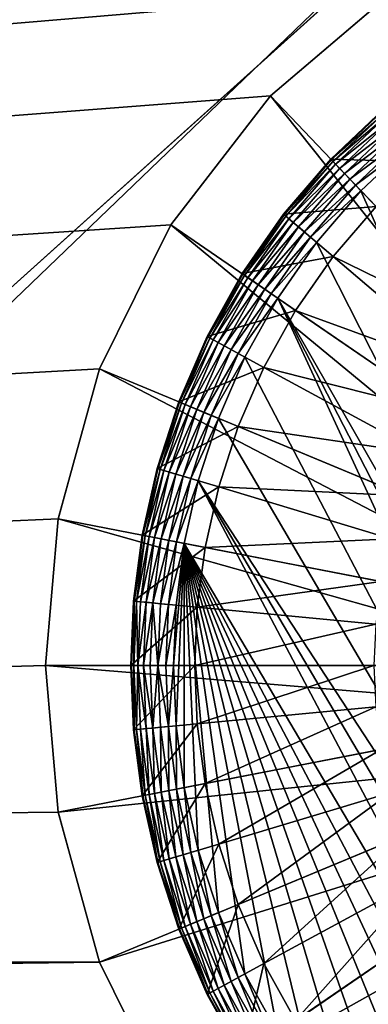
# Model space of a CAD drawing. Units: metres. Extents: x 2.67 to 3.08, y -3.44 to -1.43.
# Drawn here: x 3 to 3, y -2.77 to -2.75 of the extents above; entities that cross this region are included whole.
import ezdxf

# ---------------------------------------------------------------- set-up
doc = ezdxf.new("R2010")
doc.units = ezdxf.units.M
doc.header["$MEASUREMENT"] = 0
doc.layers.add('FCX 501', color=7, linetype='Continuous', true_color=0x8a086e)

# ---------------------------------------------------------------- blocks, each defined once
blk = doc.blocks.new('2dfe3da4-838d-4c16-9ddd-f8d332957434')
at = {"layer": 'FCX 501', "color": 0}
for points in [[(-178.661, 100.836, 196.264), (-205.245, 90.033, 196.264), (-204.207, 88.881, 196.264)], [(-178.661, 100.836, 196.264), (-204.207, 88.881, 196.264), (-203.055, 87.842, 196.264)], [(-178.661, 100.836, 196.264), (-203.055, 87.842, 196.264), (-201.808, 86.933, 196.264)], [(-178.661, 100.836, 196.264), (-201.808, 86.933, 196.264), (-178.6, 99.488, 196.264)], [(-178.6, 99.488, 196.264), (-201.808, 86.933, 196.264), (-178.661, 98.14, 196.264)], [(-178.661, 98.14, 196.264), (-201.808, 86.933, 196.264), (-200.49, 86.163, 196.264)], [(-178.661, 98.14, 196.264), (-200.49, 86.163, 196.264), (-199.122, 85.541, 196.264)], [(-178.661, 98.14, 196.264), (-199.122, 85.541, 196.264), (-197.728, 85.067, 196.264)], [(-178.661, 98.14, 196.264), (-197.728, 85.067, 196.264), (-178.851, 96.758, 196.264)], [(-178.851, 96.758, 196.264), (-197.728, 85.067, 196.264), (-179.179, 95.36, 196.264)], [(-189.711, 95.599, 187.264), (-180.872, 86.76, 187.264), (-188.997, 96.478, 187.264)], [(-188.997, 96.478, 187.264), (-180.872, 86.76, 187.264), (-178.534, 89.638, 187.264)], [(-197.489, 95.599, 187.264), (-208.666, 89.638, 187.264), (-206.328, 86.76, 187.264)], [(-197.489, 95.599, 187.264), (-206.328, 86.76, 187.264), (-196.61, 94.884, 187.264)], [(-190.591, 94.884, 187.264), (-183.75, 84.422, 187.264), (-189.711, 95.599, 187.264)], [(-189.711, 95.599, 187.264), (-183.75, 84.422, 187.264), (-180.872, 86.76, 187.264)], [(-179.179, 95.36, 196.264), (-197.728, 85.067, 196.264), (-196.33, 84.738, 196.264)], [(-179.179, 95.36, 196.264), (-196.33, 84.738, 196.264), (-179.653, 93.966, 196.264)], [(-196.61, 94.884, 187.264), (-206.328, 86.76, 187.264), (-203.45, 84.422, 187.264)], [(-196.61, 94.884, 187.264), (-203.45, 84.422, 187.264), (-195.625, 94.374, 187.264)], [(-191.576, 94.374, 187.264), (-186.974, 82.752, 187.264), (-190.591, 94.884, 187.264)], [(-190.591, 94.884, 187.264), (-186.974, 82.752, 187.264), (-183.75, 84.422, 187.264)], [(-195.625, 94.374, 187.264), (-203.45, 84.422, 187.264), (-200.226, 82.752, 187.264)], [(-195.625, 94.374, 187.264), (-200.226, 82.752, 187.264), (-194.601, 94.08, 187.264)], [(-192.599, 94.08, 187.264), (-190.325, 81.788, 187.264), (-191.576, 94.374, 187.264)], [(-191.576, 94.374, 187.264), (-190.325, 81.788, 187.264), (-186.974, 82.752, 187.264)], [(-194.601, 94.08, 187.264), (-200.226, 82.752, 187.264), (-196.876, 81.788, 187.264)], [(-196.876, 81.788, 187.264), (-193.6, 93.988, 187.264), (-194.601, 94.08, 187.264)], [(-193.6, 93.988, 187.264), (-196.876, 81.788, 187.264), (-193.6, 81.488, 187.264)], [(-179.653, 93.966, 196.264), (-196.33, 84.738, 196.264), (-180.276, 92.598, 196.264)], [(-192.599, 94.08, 187.264), (-193.6, 81.488, 187.264), (-190.325, 81.788, 187.264)], [(-193.6, 93.988, 187.264), (-193.6, 81.488, 187.264), (-192.599, 94.08, 187.264)], [(-180.276, 92.598, 196.264), (-196.33, 84.738, 196.264), (-181.045, 91.28, 196.264)], [(-200.884, 92.204, 193.564), (-202.74, 88.231, 193.564), (-203.853, 89.235, 193.564)], [(-200.092, 91.491, 193.564), (-202.74, 88.231, 193.564), (-200.884, 92.204, 193.564)], [(-200.092, 91.491, 193.564), (-201.535, 87.351, 193.564), (-202.74, 88.231, 193.564)], [(-199.237, 90.866, 193.564), (-201.535, 87.351, 193.564), (-200.092, 91.491, 193.564)], [(-187.108, 91.491, 193.564), (-184.461, 88.231, 193.564), (-187.964, 90.866, 193.564)], [(-187.108, 91.491, 193.564), (-183.347, 89.235, 193.564), (-184.461, 88.231, 193.564)], [(-181.045, 91.28, 196.264), (-196.33, 84.738, 196.264), (-181.955, 90.033, 196.264)], [(-199.237, 90.866, 193.564), (-200.26, 86.608, 193.564), (-201.535, 87.351, 193.564)], [(-198.331, 90.338, 193.564), (-200.26, 86.608, 193.564), (-199.237, 90.866, 193.564)], [(-187.964, 90.866, 193.564), (-185.666, 87.351, 193.564), (-188.869, 90.338, 193.564)], [(-187.964, 90.866, 193.564), (-184.461, 88.231, 193.564), (-185.666, 87.351, 193.564)], [(-204.857, 90.348, 191.264), (-204.914, 88.174, 191.264), (-206.022, 89.403, 191.264)], [(-203.853, 89.235, 191.264), (-204.914, 88.174, 191.264), (-204.857, 90.348, 191.264)], [(-198.331, 90.338, 193.564), (-198.938, 86.006, 193.564), (-200.26, 86.608, 193.564)], [(-197.392, 89.911, 193.564), (-198.938, 86.006, 193.564), (-198.331, 90.338, 193.564)], [(-188.869, 90.338, 193.564), (-186.94, 86.608, 193.564), (-189.809, 89.911, 193.564)], [(-188.869, 90.338, 193.564), (-185.666, 87.351, 193.564), (-186.94, 86.608, 193.564)], [(-205.245, 90.033, 196.264), (-205.387, 89.919, 196.248), (-204.335, 88.752, 196.248)], [(-205.245, 90.033, 196.264), (-204.335, 88.752, 196.248), (-204.207, 88.881, 196.264)], [(-181.955, 90.033, 196.264), (-196.33, 84.738, 196.264), (-182.994, 88.881, 196.264)], [(-204.594, 88.494, 196.101), (-205.531, 89.801, 196.194), (-205.67, 89.688, 196.101)], [(-204.467, 88.621, 196.194), (-205.387, 89.919, 196.248), (-205.531, 89.801, 196.194)], [(-205.531, 89.801, 196.194), (-204.594, 88.494, 196.101), (-204.467, 88.621, 196.194)], [(-205.387, 89.919, 196.248), (-204.467, 88.621, 196.194), (-204.335, 88.752, 196.248)], [(-197.392, 89.911, 193.564), (-197.59, 85.547, 193.564), (-198.938, 86.006, 193.564)], [(-196.434, 89.585, 193.564), (-197.59, 85.547, 193.564), (-197.392, 89.911, 193.564)], [(-189.809, 89.911, 193.564), (-188.263, 86.006, 193.564), (-190.766, 89.585, 193.564)], [(-189.809, 89.911, 193.564), (-186.94, 86.608, 193.564), (-188.263, 86.006, 193.564)], [(-206.328, 86.76, 196.264), (-208.666, 89.638, 187.264), (-208.666, 89.638, 196.264)], [(-206.328, 86.76, 196.264), (-206.328, 86.76, 187.264), (-208.666, 89.638, 187.264)], [(-204.799, 88.289, 195.811), (-205.794, 89.588, 195.971), (-205.895, 89.506, 195.811)], [(-204.707, 88.381, 195.971), (-205.67, 89.688, 196.101), (-205.794, 89.588, 195.971)], [(-205.794, 89.588, 195.971), (-204.799, 88.289, 195.811), (-204.707, 88.381, 195.971)], [(-205.67, 89.688, 196.101), (-204.707, 88.381, 195.971), (-204.594, 88.494, 196.101)], [(-196.434, 89.585, 193.564), (-196.239, 85.23, 193.564), (-197.59, 85.547, 193.564)], [(-195.474, 89.359, 193.564), (-196.239, 85.23, 193.564), (-196.434, 89.585, 193.564)], [(-190.766, 89.585, 193.564), (-189.61, 85.547, 193.564), (-191.726, 89.359, 193.564)], [(-190.766, 89.585, 193.564), (-188.263, 86.006, 193.564), (-189.61, 85.547, 193.564)], [(-204.914, 88.174, 195.264), (-206.009, 89.413, 195.446), (-206.022, 89.403, 195.264)], [(-206.022, 89.403, 195.264), (-204.914, 88.174, 191.264), (-204.914, 88.174, 195.264)], [(-206.022, 89.403, 195.264), (-206.022, 89.403, 191.264), (-204.914, 88.174, 191.264)], [(-204.902, 88.186, 195.446), (-205.967, 89.447, 195.632), (-206.009, 89.413, 195.446)], [(-204.914, 88.174, 195.264), (-204.902, 88.186, 195.446), (-206.009, 89.413, 195.446)], [(-204.864, 88.224, 195.632), (-205.895, 89.506, 195.811), (-205.967, 89.447, 195.632)], [(-205.967, 89.447, 195.632), (-204.902, 88.186, 195.446), (-204.864, 88.224, 195.632)], [(-205.895, 89.506, 195.811), (-204.864, 88.224, 195.632), (-204.799, 88.289, 195.811)], [(-195.474, 89.359, 193.564), (-194.903, 85.046, 193.564), (-196.239, 85.23, 193.564)], [(-194.526, 89.229, 193.564), (-194.903, 85.046, 193.564), (-195.474, 89.359, 193.564)], [(-191.726, 89.359, 193.564), (-190.962, 85.23, 193.564), (-192.675, 89.229, 193.564)], [(-191.726, 89.359, 193.564), (-189.61, 85.547, 193.564), (-190.962, 85.23, 193.564)], [(-203.853, 89.235, 191.264), (-203.685, 87.066, 191.264), (-204.914, 88.174, 191.264)], [(-203.853, 89.235, 191.264), (-202.74, 88.231, 193.564), (-202.74, 88.231, 191.264)], [(-203.853, 89.235, 191.264), (-203.853, 89.235, 193.564), (-202.74, 88.231, 193.564)], [(-202.74, 88.231, 191.264), (-203.685, 87.066, 191.264), (-203.853, 89.235, 191.264)], [(-194.526, 89.229, 193.564), (-193.6, 84.988, 193.564), (-194.903, 85.046, 193.564)], [(-193.6, 89.187, 193.564), (-193.6, 84.988, 193.564), (-194.526, 89.229, 193.564)], [(-192.675, 89.229, 193.564), (-192.297, 85.046, 193.564), (-193.6, 89.187, 193.564)], [(-193.6, 89.187, 193.564), (-192.297, 85.046, 193.564), (-193.6, 84.988, 193.564)], [(-192.675, 89.229, 193.564), (-190.962, 85.23, 193.564), (-192.297, 85.046, 193.564)], [(-203.287, 87.557, 196.194), (-204.335, 88.752, 196.248), (-204.467, 88.621, 196.194)], [(-204.207, 88.881, 196.264), (-204.335, 88.752, 196.248), (-203.169, 87.701, 196.248)], [(-204.335, 88.752, 196.248), (-203.287, 87.557, 196.194), (-203.169, 87.701, 196.248)], [(-204.207, 88.881, 196.264), (-203.169, 87.701, 196.248), (-203.055, 87.842, 196.264)], [(-182.994, 88.881, 196.264), (-196.33, 84.738, 196.264), (-184.146, 87.842, 196.264)], [(-203.5, 87.293, 195.971), (-204.594, 88.494, 196.101), (-204.707, 88.381, 195.971)], [(-203.4, 87.418, 196.101), (-204.467, 88.621, 196.194), (-204.594, 88.494, 196.101)], [(-204.594, 88.494, 196.101), (-203.5, 87.293, 195.971), (-203.4, 87.418, 196.101)], [(-204.467, 88.621, 196.194), (-203.4, 87.418, 196.101), (-203.287, 87.557, 196.194)], [(-203.674, 87.079, 195.446), (-204.864, 88.224, 195.632), (-204.902, 88.186, 195.446)], [(-203.641, 87.121, 195.632), (-204.799, 88.289, 195.811), (-204.864, 88.224, 195.632)], [(-204.864, 88.224, 195.632), (-203.674, 87.079, 195.446), (-203.641, 87.121, 195.632)], [(-203.582, 87.193, 195.811), (-204.707, 88.381, 195.971), (-204.799, 88.289, 195.811)], [(-204.799, 88.289, 195.811), (-203.641, 87.121, 195.632), (-203.582, 87.193, 195.811)], [(-204.707, 88.381, 195.971), (-203.582, 87.193, 195.811), (-203.5, 87.293, 195.971)], [(-202.74, 88.231, 191.264), (-202.356, 86.096, 191.264), (-203.685, 87.066, 191.264)], [(-202.74, 88.231, 191.264), (-201.535, 87.351, 193.564), (-201.535, 87.351, 191.264)], [(-202.74, 88.231, 191.264), (-202.74, 88.231, 193.564), (-201.535, 87.351, 193.564)], [(-201.535, 87.351, 191.264), (-202.356, 86.096, 191.264), (-202.74, 88.231, 191.264)], [(-203.685, 87.066, 195.264), (-204.902, 88.186, 195.446), (-204.914, 88.174, 195.264)], [(-204.914, 88.174, 195.264), (-203.685, 87.066, 191.264), (-203.685, 87.066, 195.264)], [(-204.914, 88.174, 195.264), (-204.914, 88.174, 191.264), (-203.685, 87.066, 191.264)], [(-203.685, 87.066, 195.264), (-203.674, 87.079, 195.446), (-204.902, 88.186, 195.446)], [(-203.055, 87.842, 196.264), (-203.169, 87.701, 196.248), (-201.908, 86.78, 196.248)], [(-203.055, 87.842, 196.264), (-201.908, 86.78, 196.248), (-201.808, 86.933, 196.264)], [(-184.146, 87.842, 196.264), (-196.33, 84.738, 196.264), (-185.392, 86.933, 196.264)], [(-202.01, 86.625, 196.194), (-203.169, 87.701, 196.248), (-203.287, 87.557, 196.194)], [(-203.169, 87.701, 196.248), (-202.01, 86.625, 196.194), (-201.908, 86.78, 196.248)], [(-202.195, 86.341, 195.971), (-203.4, 87.418, 196.101), (-203.5, 87.293, 195.971)], [(-202.108, 86.475, 196.101), (-203.287, 87.557, 196.194), (-203.4, 87.418, 196.101)], [(-203.4, 87.418, 196.101), (-202.195, 86.341, 195.971), (-202.108, 86.475, 196.101)], [(-203.287, 87.557, 196.194), (-202.108, 86.475, 196.101), (-202.01, 86.625, 196.194)], [(-201.535, 87.351, 191.264), (-200.949, 85.275, 191.264), (-202.356, 86.096, 191.264)], [(-201.535, 87.351, 191.264), (-200.26, 86.608, 193.564), (-200.26, 86.608, 191.264)], [(-201.535, 87.351, 191.264), (-201.535, 87.351, 193.564), (-200.26, 86.608, 193.564)], [(-200.26, 86.608, 191.264), (-200.949, 85.275, 191.264), (-201.535, 87.351, 191.264)], [(-185.666, 87.351, 191.264), (-184.845, 86.096, 191.264), (-186.94, 86.608, 191.264)], [(-186.94, 86.608, 191.264), (-185.666, 87.351, 193.564), (-185.666, 87.351, 191.264)], [(-186.94, 86.608, 191.264), (-186.94, 86.608, 193.564), (-185.666, 87.351, 193.564)], [(-202.317, 86.155, 195.632), (-203.582, 87.193, 195.811), (-203.641, 87.121, 195.632)], [(-202.266, 86.232, 195.811), (-203.5, 87.293, 195.971), (-203.582, 87.193, 195.811)], [(-203.582, 87.193, 195.811), (-202.317, 86.155, 195.632), (-202.266, 86.232, 195.811)], [(-203.5, 87.293, 195.971), (-202.266, 86.232, 195.811), (-202.195, 86.341, 195.971)], [(-202.356, 86.096, 195.264), (-203.674, 87.079, 195.446), (-203.685, 87.066, 195.264)], [(-203.685, 87.066, 195.264), (-202.356, 86.096, 191.264), (-202.356, 86.096, 195.264)], [(-203.685, 87.066, 195.264), (-203.685, 87.066, 191.264), (-202.356, 86.096, 191.264)], [(-202.346, 86.11, 195.446), (-203.641, 87.121, 195.632), (-203.674, 87.079, 195.446)], [(-202.356, 86.096, 195.264), (-202.346, 86.11, 195.446), (-203.674, 87.079, 195.446)], [(-203.641, 87.121, 195.632), (-202.346, 86.11, 195.446), (-202.317, 86.155, 195.632)], [(-201.808, 86.933, 196.264), (-201.908, 86.78, 196.248), (-200.573, 86.002, 196.248)], [(-201.808, 86.933, 196.264), (-200.573, 86.002, 196.248), (-200.49, 86.163, 196.264)], [(-185.392, 86.933, 196.264), (-196.33, 84.738, 196.264), (-186.711, 86.163, 196.264)], [(-186.711, 86.163, 196.264), (-185.292, 86.78, 196.248), (-185.392, 86.933, 196.264)], [(-206.328, 86.76, 187.264), (-203.45, 84.422, 196.264), (-203.45, 84.422, 187.264)], [(-203.45, 84.422, 196.264), (-206.328, 86.76, 187.264), (-206.328, 86.76, 196.264)], [(-200.659, 85.836, 196.194), (-201.908, 86.78, 196.248), (-202.01, 86.625, 196.194)], [(-201.908, 86.78, 196.248), (-200.659, 85.836, 196.194), (-200.573, 86.002, 196.248)], [(-186.711, 86.163, 196.264), (-186.627, 86.002, 196.248), (-185.292, 86.78, 196.248)], [(-186.627, 86.002, 196.248), (-185.191, 86.625, 196.194), (-185.292, 86.78, 196.248)], [(-200.814, 85.535, 195.971), (-202.108, 86.475, 196.101), (-202.195, 86.341, 195.971)], [(-200.741, 85.677, 196.101), (-202.01, 86.625, 196.194), (-202.108, 86.475, 196.101)], [(-202.108, 86.475, 196.101), (-200.814, 85.535, 195.971), (-200.741, 85.677, 196.101)], [(-202.01, 86.625, 196.194), (-200.741, 85.677, 196.101), (-200.659, 85.836, 196.194)], [(-200.26, 86.608, 191.264), (-199.49, 84.611, 191.264), (-200.949, 85.275, 191.264)], [(-200.26, 86.608, 191.264), (-198.938, 86.006, 193.564), (-198.938, 86.006, 191.264)], [(-200.26, 86.608, 191.264), (-200.26, 86.608, 193.564), (-198.938, 86.006, 193.564)], [(-198.938, 86.006, 191.264), (-199.49, 84.611, 191.264), (-200.26, 86.608, 191.264)], [(-186.94, 86.608, 191.264), (-186.251, 85.275, 191.264), (-188.263, 86.006, 191.264)], [(-188.263, 86.006, 191.264), (-186.94, 86.608, 193.564), (-186.94, 86.608, 191.264)], [(-188.263, 86.006, 191.264), (-188.263, 86.006, 193.564), (-186.94, 86.608, 193.564)], [(-186.94, 86.608, 191.264), (-184.845, 86.096, 191.264), (-186.251, 85.275, 191.264)], [(-185.191, 86.625, 196.194), (-186.627, 86.002, 196.248), (-186.542, 85.836, 196.194)], [(-186.542, 85.836, 196.194), (-185.093, 86.475, 196.101), (-185.191, 86.625, 196.194)], [(-185.093, 86.475, 196.101), (-186.542, 85.836, 196.194), (-186.459, 85.677, 196.101)], [(-186.459, 85.677, 196.101), (-185.005, 86.341, 195.971), (-185.093, 86.475, 196.101)], [(-200.874, 85.42, 195.811), (-202.195, 86.341, 195.971), (-202.266, 86.232, 195.811)], [(-202.195, 86.341, 195.971), (-200.874, 85.42, 195.811), (-200.814, 85.535, 195.971)], [(-185.005, 86.341, 195.971), (-186.459, 85.677, 196.101), (-186.386, 85.535, 195.971)], [(-186.386, 85.535, 195.971), (-184.934, 86.232, 195.811), (-185.005, 86.341, 195.971)], [(-200.949, 85.275, 195.264), (-202.346, 86.11, 195.446), (-202.356, 86.096, 195.264)], [(-200.949, 85.275, 195.264), (-202.356, 86.096, 191.264), (-200.949, 85.275, 191.264)], [(-202.356, 86.096, 195.264), (-202.356, 86.096, 191.264), (-200.949, 85.275, 195.264)], [(-200.941, 85.29, 195.446), (-202.317, 86.155, 195.632), (-202.346, 86.11, 195.446)], [(-200.949, 85.275, 195.264), (-200.941, 85.29, 195.446), (-202.346, 86.11, 195.446)], [(-200.917, 85.338, 195.632), (-202.266, 86.232, 195.811), (-202.317, 86.155, 195.632)], [(-202.317, 86.155, 195.632), (-200.941, 85.29, 195.446), (-200.917, 85.338, 195.632)], [(-202.266, 86.232, 195.811), (-200.917, 85.338, 195.632), (-200.874, 85.42, 195.811)], [(-200.49, 86.163, 196.264), (-200.573, 86.002, 196.248), (-199.189, 85.372, 196.248)], [(-200.49, 86.163, 196.264), (-199.189, 85.372, 196.248), (-199.122, 85.541, 196.264)], [(-186.711, 86.163, 196.264), (-196.33, 84.738, 196.264), (-188.079, 85.541, 196.264)], [(-188.079, 85.541, 196.264), (-186.627, 86.002, 196.248), (-186.711, 86.163, 196.264)], [(-184.934, 86.232, 195.811), (-186.386, 85.535, 195.971), (-186.326, 85.42, 195.811)], [(-186.326, 85.42, 195.811), (-184.883, 86.155, 195.632), (-184.934, 86.232, 195.811)], [(-184.883, 86.155, 195.632), (-186.326, 85.42, 195.811), (-186.284, 85.338, 195.632)], [(-186.284, 85.338, 195.632), (-184.854, 86.11, 195.446), (-184.883, 86.155, 195.632)], [(-184.854, 86.11, 195.446), (-186.284, 85.338, 195.632), (-186.259, 85.29, 195.446)], [(-184.845, 86.096, 195.264), (-184.854, 86.11, 195.446), (-186.259, 85.29, 195.446)], [(-184.845, 86.096, 195.264), (-186.259, 85.29, 195.446), (-186.251, 85.275, 195.264)], [(-184.845, 86.096, 191.264), (-186.251, 85.275, 195.264), (-186.251, 85.275, 191.264)], [(-184.845, 86.096, 191.264), (-184.845, 86.096, 195.264), (-186.251, 85.275, 195.264)], [(-199.323, 85.032, 196.101), (-200.659, 85.836, 196.194), (-200.741, 85.677, 196.101)], [(-199.257, 85.199, 196.194), (-200.573, 86.002, 196.248), (-200.659, 85.836, 196.194)], [(-200.659, 85.836, 196.194), (-199.323, 85.032, 196.101), (-199.257, 85.199, 196.194)], [(-200.573, 86.002, 196.248), (-199.257, 85.199, 196.194), (-199.189, 85.372, 196.248)], [(-198.938, 86.006, 191.264), (-198.003, 84.105, 191.264), (-199.49, 84.611, 191.264)], [(-198.938, 86.006, 191.264), (-197.59, 85.547, 193.564), (-197.59, 85.547, 191.264)], [(-198.938, 86.006, 191.264), (-198.938, 86.006, 193.564), (-197.59, 85.547, 193.564)], [(-198.003, 84.105, 191.264), (-198.938, 86.006, 191.264), (-197.59, 85.547, 191.264)], [(-188.263, 86.006, 191.264), (-187.711, 84.611, 191.264), (-189.61, 85.547, 191.264)], [(-189.61, 85.547, 191.264), (-188.263, 86.006, 193.564), (-188.263, 86.006, 191.264)], [(-189.61, 85.547, 191.264), (-189.61, 85.547, 193.564), (-188.263, 86.006, 193.564)], [(-188.263, 86.006, 191.264), (-186.251, 85.275, 191.264), (-187.711, 84.611, 191.264)], [(-188.079, 85.541, 196.264), (-188.012, 85.372, 196.248), (-186.627, 86.002, 196.248)], [(-188.012, 85.372, 196.248), (-186.542, 85.836, 196.194), (-186.627, 86.002, 196.248)], [(-186.542, 85.836, 196.194), (-188.012, 85.372, 196.248), (-187.943, 85.199, 196.194)], [(-187.943, 85.199, 196.194), (-186.459, 85.677, 196.101), (-186.542, 85.836, 196.194)], [(-199.382, 84.883, 195.971), (-200.741, 85.677, 196.101), (-200.814, 85.535, 195.971)], [(-200.741, 85.677, 196.101), (-199.382, 84.883, 195.971), (-199.323, 85.032, 196.101)], [(-186.459, 85.677, 196.101), (-187.943, 85.199, 196.194), (-187.877, 85.032, 196.101)], [(-187.877, 85.032, 196.101), (-186.386, 85.535, 195.971), (-186.459, 85.677, 196.101)], [(-199.464, 84.676, 195.632), (-200.874, 85.42, 195.811), (-200.917, 85.338, 195.632)], [(-199.43, 84.763, 195.811), (-200.814, 85.535, 195.971), (-200.874, 85.42, 195.811)], [(-200.874, 85.42, 195.811), (-199.464, 84.676, 195.632), (-199.43, 84.763, 195.811)], [(-200.814, 85.535, 195.971), (-199.43, 84.763, 195.811), (-199.382, 84.883, 195.971)], [(-197.829, 84.713, 196.194), (-199.189, 85.372, 196.248), (-199.257, 85.199, 196.194)], [(-199.122, 85.541, 196.264), (-199.189, 85.372, 196.248), (-197.778, 84.892, 196.248)], [(-199.189, 85.372, 196.248), (-197.829, 84.713, 196.194), (-197.778, 84.892, 196.248)], [(-199.122, 85.541, 196.264), (-197.778, 84.892, 196.248), (-197.728, 85.067, 196.264)], [(-197.59, 85.547, 191.264), (-196.512, 83.755, 191.264), (-198.003, 84.105, 191.264)], [(-196.239, 85.23, 191.264), (-197.59, 85.547, 193.564), (-196.239, 85.23, 193.564)], [(-197.59, 85.547, 191.264), (-197.59, 85.547, 193.564), (-196.239, 85.23, 191.264)], [(-196.239, 85.23, 191.264), (-196.512, 83.755, 191.264), (-197.59, 85.547, 191.264)], [(-188.079, 85.541, 196.264), (-196.33, 84.738, 196.264), (-189.473, 85.067, 196.264)], [(-189.61, 85.547, 191.264), (-189.198, 84.105, 191.264), (-190.962, 85.23, 191.264)], [(-190.962, 85.23, 191.264), (-189.61, 85.547, 193.564), (-189.61, 85.547, 191.264)], [(-190.962, 85.23, 191.264), (-190.962, 85.23, 193.564), (-189.61, 85.547, 193.564)], [(-189.61, 85.547, 191.264), (-187.711, 84.611, 191.264), (-189.198, 84.105, 191.264)], [(-189.473, 85.067, 196.264), (-188.012, 85.372, 196.248), (-188.079, 85.541, 196.264)], [(-189.473, 85.067, 196.264), (-189.423, 84.892, 196.248), (-188.012, 85.372, 196.248)], [(-189.423, 84.892, 196.248), (-187.943, 85.199, 196.194), (-188.012, 85.372, 196.248)], [(-186.386, 85.535, 195.971), (-187.877, 85.032, 196.101), (-187.818, 84.883, 195.971)], [(-187.818, 84.883, 195.971), (-186.326, 85.42, 195.811), (-186.386, 85.535, 195.971)], [(-186.326, 85.42, 195.811), (-187.818, 84.883, 195.971), (-187.771, 84.763, 195.811)], [(-187.771, 84.763, 195.811), (-186.284, 85.338, 195.632), (-186.326, 85.42, 195.811)], [(-199.49, 84.611, 195.264), (-200.941, 85.29, 195.446), (-200.949, 85.275, 195.264)], [(-199.49, 84.611, 195.264), (-200.949, 85.275, 191.264), (-199.49, 84.611, 191.264)], [(-200.949, 85.275, 195.264), (-200.949, 85.275, 191.264), (-199.49, 84.611, 195.264)], [(-199.484, 84.627, 195.446), (-200.917, 85.338, 195.632), (-200.941, 85.29, 195.446)], [(-199.49, 84.611, 195.264), (-199.484, 84.627, 195.446), (-200.941, 85.29, 195.446)], [(-200.917, 85.338, 195.632), (-199.484, 84.627, 195.446), (-199.464, 84.676, 195.632)], [(-197.878, 84.541, 196.101), (-199.257, 85.199, 196.194), (-199.323, 85.032, 196.101)], [(-199.257, 85.199, 196.194), (-197.878, 84.541, 196.101), (-197.829, 84.713, 196.194)], [(-196.239, 85.23, 191.264), (-195.038, 83.552, 191.264), (-196.512, 83.755, 191.264)], [(-196.239, 85.23, 191.264), (-194.903, 85.046, 193.564), (-194.903, 85.046, 191.264)], [(-196.239, 85.23, 191.264), (-196.239, 85.23, 193.564), (-194.903, 85.046, 193.564)], [(-194.903, 85.046, 191.264), (-195.038, 83.552, 191.264), (-196.239, 85.23, 191.264)], [(-190.962, 85.23, 191.264), (-190.689, 83.755, 191.264), (-192.297, 85.046, 191.264)], [(-192.297, 85.046, 191.264), (-190.962, 85.23, 193.564), (-190.962, 85.23, 191.264)], [(-192.297, 85.046, 191.264), (-192.297, 85.046, 193.564), (-190.962, 85.23, 193.564)], [(-190.962, 85.23, 191.264), (-189.198, 84.105, 191.264), (-190.689, 83.755, 191.264)], [(-187.943, 85.199, 196.194), (-189.423, 84.892, 196.248), (-189.372, 84.713, 196.194)], [(-189.372, 84.713, 196.194), (-187.877, 85.032, 196.101), (-187.943, 85.199, 196.194)], [(-186.284, 85.338, 195.632), (-187.771, 84.763, 195.811), (-187.737, 84.676, 195.632)], [(-187.737, 84.676, 195.632), (-186.259, 85.29, 195.446), (-186.284, 85.338, 195.632)], [(-186.259, 85.29, 195.446), (-187.737, 84.676, 195.632), (-187.717, 84.627, 195.446)], [(-186.251, 85.275, 195.264), (-186.259, 85.29, 195.446), (-187.717, 84.627, 195.446)], [(-186.251, 85.275, 195.264), (-187.717, 84.627, 195.446), (-187.711, 84.611, 195.264)], [(-186.251, 85.275, 191.264), (-187.711, 84.611, 195.264), (-187.711, 84.611, 191.264)], [(-186.251, 85.275, 191.264), (-186.251, 85.275, 195.264), (-187.711, 84.611, 195.264)], [(-197.922, 84.387, 195.971), (-199.323, 85.032, 196.101), (-199.382, 84.883, 195.971)], [(-199.323, 85.032, 196.101), (-197.922, 84.387, 195.971), (-197.878, 84.541, 196.101)], [(-197.728, 85.067, 196.264), (-197.778, 84.892, 196.248), (-196.363, 84.559, 196.248)], [(-197.728, 85.067, 196.264), (-196.363, 84.559, 196.248), (-196.33, 84.738, 196.264)], [(-189.473, 85.067, 196.264), (-196.33, 84.738, 196.264), (-190.871, 84.738, 196.264)], [(-194.903, 85.046, 191.264), (-193.6, 83.488, 191.264), (-195.038, 83.552, 191.264)], [(-193.6, 84.988, 191.264), (-194.903, 85.046, 193.564), (-193.6, 84.988, 193.564)], [(-194.903, 85.046, 191.264), (-194.903, 85.046, 193.564), (-193.6, 84.988, 191.264)], [(-193.6, 84.988, 191.264), (-193.6, 83.488, 191.264), (-194.903, 85.046, 191.264)], [(-192.297, 85.046, 191.264), (-192.163, 83.552, 191.264), (-193.6, 84.988, 191.264)], [(-192.297, 85.046, 193.564), (-193.6, 84.988, 191.264), (-193.6, 84.988, 193.564)], [(-193.6, 84.988, 191.264), (-192.297, 85.046, 193.564), (-192.297, 85.046, 191.264)], [(-193.6, 84.988, 191.264), (-192.163, 83.552, 191.264), (-193.6, 83.488, 191.264)], [(-192.297, 85.046, 191.264), (-190.689, 83.755, 191.264), (-192.163, 83.552, 191.264)], [(-190.871, 84.738, 196.264), (-189.423, 84.892, 196.248), (-189.473, 85.067, 196.264)], [(-187.877, 85.032, 196.101), (-189.372, 84.713, 196.194), (-189.322, 84.541, 196.101)], [(-189.322, 84.541, 196.101), (-187.818, 84.883, 195.971), (-187.877, 85.032, 196.101)], [(-197.983, 84.173, 195.632), (-199.43, 84.763, 195.811), (-199.464, 84.676, 195.632)], [(-197.958, 84.262, 195.811), (-199.382, 84.883, 195.971), (-199.43, 84.763, 195.811)], [(-199.43, 84.763, 195.811), (-197.983, 84.173, 195.632), (-197.958, 84.262, 195.811)], [(-199.382, 84.883, 195.971), (-197.958, 84.262, 195.811), (-197.922, 84.387, 195.971)], [(-196.429, 84.2, 196.101), (-197.829, 84.713, 196.194), (-197.878, 84.541, 196.101)], [(-196.397, 84.376, 196.194), (-197.778, 84.892, 196.248), (-197.829, 84.713, 196.194)], [(-197.829, 84.713, 196.194), (-196.429, 84.2, 196.101), (-196.397, 84.376, 196.194)], [(-197.778, 84.892, 196.248), (-196.397, 84.376, 196.194), (-196.363, 84.559, 196.248)], [(-196.33, 84.738, 196.264), (-196.363, 84.559, 196.248), (-194.964, 84.367, 196.248)], [(-196.33, 84.738, 196.264), (-194.964, 84.367, 196.248), (-194.948, 84.548, 196.264)], [(-193.6, 84.488, 196.264), (-196.33, 84.738, 196.264), (-194.948, 84.548, 196.264)], [(-192.252, 84.548, 196.264), (-196.33, 84.738, 196.264), (-193.6, 84.488, 196.264)], [(-190.871, 84.738, 196.264), (-196.33, 84.738, 196.264), (-192.252, 84.548, 196.264)], [(-192.252, 84.548, 196.264), (-190.838, 84.559, 196.248), (-190.871, 84.738, 196.264)], [(-190.871, 84.738, 196.264), (-190.838, 84.559, 196.248), (-189.423, 84.892, 196.248)], [(-190.838, 84.559, 196.248), (-189.372, 84.713, 196.194), (-189.423, 84.892, 196.248)], [(-189.372, 84.713, 196.194), (-190.838, 84.559, 196.248), (-190.804, 84.376, 196.194)], [(-190.804, 84.376, 196.194), (-189.322, 84.541, 196.101), (-189.372, 84.713, 196.194)], [(-187.818, 84.883, 195.971), (-189.322, 84.541, 196.101), (-189.278, 84.387, 195.971)], [(-189.278, 84.387, 195.971), (-187.771, 84.763, 195.811), (-187.818, 84.883, 195.971)], [(-187.771, 84.763, 195.811), (-189.278, 84.387, 195.971), (-189.243, 84.262, 195.811)], [(-189.243, 84.262, 195.811), (-187.737, 84.676, 195.632), (-187.771, 84.763, 195.811)], [(-198.003, 84.105, 195.264), (-199.484, 84.627, 195.446), (-199.49, 84.611, 195.264)], [(-199.49, 84.611, 195.264), (-198.003, 84.105, 191.264), (-198.003, 84.105, 195.264)], [(-199.49, 84.611, 195.264), (-199.49, 84.611, 191.264), (-198.003, 84.105, 191.264)], [(-197.998, 84.121, 195.446), (-199.464, 84.676, 195.632), (-199.484, 84.627, 195.446)], [(-198.003, 84.105, 195.264), (-197.998, 84.121, 195.446), (-199.484, 84.627, 195.446)], [(-199.464, 84.676, 195.632), (-197.998, 84.121, 195.446), (-197.983, 84.173, 195.632)], [(-196.458, 84.043, 195.971), (-197.878, 84.541, 196.101), (-197.922, 84.387, 195.971)], [(-197.878, 84.541, 196.101), (-196.458, 84.043, 195.971), (-196.429, 84.2, 196.101)], [(-194.981, 84.182, 196.194), (-196.363, 84.559, 196.248), (-196.397, 84.376, 196.194)], [(-196.363, 84.559, 196.248), (-194.981, 84.182, 196.194), (-194.964, 84.367, 196.248)], [(-194.948, 84.548, 196.264), (-194.964, 84.367, 196.248), (-193.6, 84.306, 196.248)], [(-194.948, 84.548, 196.264), (-193.6, 84.306, 196.248), (-193.6, 84.488, 196.264)], [(-193.6, 84.488, 196.264), (-192.236, 84.367, 196.248), (-192.252, 84.548, 196.264)], [(-193.6, 84.306, 196.248), (-192.236, 84.367, 196.248), (-193.6, 84.488, 196.264)], [(-192.252, 84.548, 196.264), (-192.236, 84.367, 196.248), (-190.838, 84.559, 196.248)], [(-192.236, 84.367, 196.248), (-190.804, 84.376, 196.194), (-190.838, 84.559, 196.248)], [(-189.322, 84.541, 196.101), (-190.804, 84.376, 196.194), (-190.771, 84.2, 196.101)], [(-190.771, 84.2, 196.101), (-189.278, 84.387, 195.971), (-189.322, 84.541, 196.101)], [(-187.737, 84.676, 195.632), (-189.243, 84.262, 195.811), (-189.217, 84.173, 195.632)], [(-189.217, 84.173, 195.632), (-187.717, 84.627, 195.446), (-187.737, 84.676, 195.632)], [(-187.717, 84.627, 195.446), (-189.217, 84.173, 195.632), (-189.202, 84.121, 195.446)], [(-187.711, 84.611, 195.264), (-187.717, 84.627, 195.446), (-189.202, 84.121, 195.446)], [(-187.711, 84.611, 195.264), (-189.202, 84.121, 195.446), (-189.198, 84.105, 195.264)], [(-187.711, 84.611, 191.264), (-189.198, 84.105, 195.264), (-189.198, 84.105, 191.264)], [(-187.711, 84.611, 191.264), (-187.711, 84.611, 195.264), (-189.198, 84.105, 195.264)], [(-203.45, 84.422, 187.264), (-200.226, 82.752, 196.264), (-200.226, 82.752, 187.264)], [(-203.45, 84.422, 187.264), (-203.45, 84.422, 196.264), (-200.226, 82.752, 196.264)], [(-196.482, 83.915, 195.811), (-197.922, 84.387, 195.971), (-197.958, 84.262, 195.811)], [(-197.922, 84.387, 195.971), (-196.482, 83.915, 195.811), (-196.458, 84.043, 195.971)], [(-194.997, 84.003, 196.101), (-196.397, 84.376, 196.194), (-196.429, 84.2, 196.101)], [(-196.397, 84.376, 196.194), (-194.997, 84.003, 196.101), (-194.981, 84.182, 196.194)], [(-194.981, 84.182, 196.194), (-193.6, 84.12, 196.194), (-194.964, 84.367, 196.248)], [(-194.964, 84.367, 196.248), (-193.6, 84.12, 196.194), (-193.6, 84.306, 196.248)], [(-193.6, 84.12, 196.194), (-192.236, 84.367, 196.248), (-193.6, 84.306, 196.248)], [(-193.6, 84.12, 196.194), (-192.219, 84.182, 196.194), (-192.236, 84.367, 196.248)], [(-190.804, 84.376, 196.194), (-192.236, 84.367, 196.248), (-192.219, 84.182, 196.194)], [(-192.219, 84.182, 196.194), (-190.771, 84.2, 196.101), (-190.804, 84.376, 196.194)], [(-189.278, 84.387, 195.971), (-190.771, 84.2, 196.101), (-190.742, 84.043, 195.971)], [(-190.742, 84.043, 195.971), (-189.243, 84.262, 195.811), (-189.278, 84.387, 195.971)], [(-183.75, 84.422, 196.264), (-186.974, 82.752, 187.264), (-186.974, 82.752, 196.264)], [(-183.75, 84.422, 196.264), (-183.75, 84.422, 187.264), (-186.974, 82.752, 187.264)], [(-196.512, 83.755, 195.264), (-197.998, 84.121, 195.446), (-198.003, 84.105, 195.264)], [(-198.003, 84.105, 195.264), (-196.512, 83.755, 191.264), (-196.512, 83.755, 195.264)], [(-198.003, 84.105, 195.264), (-198.003, 84.105, 191.264), (-196.512, 83.755, 191.264)], [(-196.509, 83.771, 195.446), (-197.983, 84.173, 195.632), (-197.998, 84.121, 195.446)], [(-196.512, 83.755, 195.264), (-196.509, 83.771, 195.446), (-197.998, 84.121, 195.446)], [(-196.499, 83.824, 195.632), (-197.958, 84.262, 195.811), (-197.983, 84.173, 195.632)], [(-197.983, 84.173, 195.632), (-196.509, 83.771, 195.446), (-196.499, 83.824, 195.632)], [(-197.958, 84.262, 195.811), (-196.499, 83.824, 195.632), (-196.482, 83.915, 195.811)], [(-195.012, 83.844, 195.971), (-196.429, 84.2, 196.101), (-196.458, 84.043, 195.971)], [(-196.429, 84.2, 196.101), (-195.012, 83.844, 195.971), (-194.997, 84.003, 196.101)], [(-194.997, 84.003, 196.101), (-193.6, 84.12, 196.194), (-194.981, 84.182, 196.194)], [(-194.997, 84.003, 196.101), (-193.6, 83.94, 196.101), (-193.6, 84.12, 196.194)], [(-193.6, 84.12, 196.194), (-192.203, 84.003, 196.101), (-192.219, 84.182, 196.194)], [(-193.6, 83.94, 196.101), (-192.203, 84.003, 196.101), (-193.6, 84.12, 196.194)], [(-190.771, 84.2, 196.101), (-192.219, 84.182, 196.194), (-192.203, 84.003, 196.101)], [(-192.203, 84.003, 196.101), (-190.742, 84.043, 195.971), (-190.771, 84.2, 196.101)], [(-189.243, 84.262, 195.811), (-190.742, 84.043, 195.971), (-190.718, 83.915, 195.811)], [(-190.718, 83.915, 195.811), (-189.217, 84.173, 195.632), (-189.243, 84.262, 195.811)], [(-189.217, 84.173, 195.632), (-190.718, 83.915, 195.811), (-190.702, 83.824, 195.632)], [(-190.702, 83.824, 195.632), (-189.202, 84.121, 195.446), (-189.217, 84.173, 195.632)], [(-189.202, 84.121, 195.446), (-190.702, 83.824, 195.632), (-190.692, 83.771, 195.446)], [(-189.198, 84.105, 195.264), (-189.202, 84.121, 195.446), (-190.692, 83.771, 195.446)], [(-189.198, 84.105, 195.264), (-190.692, 83.771, 195.446), (-190.689, 83.755, 195.264)], [(-189.198, 84.105, 191.264), (-190.689, 83.755, 195.264), (-190.689, 83.755, 191.264)], [(-189.198, 84.105, 191.264), (-189.198, 84.105, 195.264), (-190.689, 83.755, 195.264)], [(-195.036, 83.569, 195.446), (-196.499, 83.824, 195.632), (-196.509, 83.771, 195.446)], [(-195.032, 83.622, 195.632), (-196.482, 83.915, 195.811), (-196.499, 83.824, 195.632)], [(-196.499, 83.824, 195.632), (-195.036, 83.569, 195.446), (-195.032, 83.622, 195.632)], [(-195.023, 83.715, 195.811), (-196.458, 84.043, 195.971), (-196.482, 83.915, 195.811)], [(-196.482, 83.915, 195.811), (-195.032, 83.622, 195.632), (-195.023, 83.715, 195.811)], [(-196.458, 84.043, 195.971), (-195.023, 83.715, 195.811), (-195.012, 83.844, 195.971)], [(-195.023, 83.715, 195.811), (-193.6, 83.651, 195.811), (-195.012, 83.844, 195.971)], [(-195.012, 83.844, 195.971), (-193.6, 83.781, 195.971), (-194.997, 84.003, 196.101)], [(-195.012, 83.844, 195.971), (-193.6, 83.651, 195.811), (-193.6, 83.781, 195.971)], [(-194.997, 84.003, 196.101), (-193.6, 83.781, 195.971), (-193.6, 83.94, 196.101)], [(-193.6, 83.781, 195.971), (-192.203, 84.003, 196.101), (-193.6, 83.94, 196.101)], [(-193.6, 83.781, 195.971), (-192.189, 83.844, 195.971), (-192.203, 84.003, 196.101)], [(-193.6, 83.651, 195.811), (-192.189, 83.844, 195.971), (-193.6, 83.781, 195.971)], [(-193.6, 83.651, 195.811), (-192.177, 83.715, 195.811), (-192.189, 83.844, 195.971)], [(-190.742, 84.043, 195.971), (-192.203, 84.003, 196.101), (-192.189, 83.844, 195.971)], [(-192.189, 83.844, 195.971), (-190.718, 83.915, 195.811), (-190.742, 84.043, 195.971)], [(-190.718, 83.915, 195.811), (-192.189, 83.844, 195.971), (-192.177, 83.715, 195.811)], [(-192.177, 83.715, 195.811), (-190.702, 83.824, 195.632), (-190.718, 83.915, 195.811)], [(-190.702, 83.824, 195.632), (-192.177, 83.715, 195.811), (-192.169, 83.622, 195.632)], [(-192.169, 83.622, 195.632), (-190.692, 83.771, 195.446), (-190.702, 83.824, 195.632)], [(-195.038, 83.552, 195.264), (-196.509, 83.771, 195.446), (-196.512, 83.755, 195.264)], [(-196.512, 83.755, 195.264), (-195.038, 83.552, 191.264), (-195.038, 83.552, 195.264)], [(-196.512, 83.755, 195.264), (-196.512, 83.755, 191.264), (-195.038, 83.552, 191.264)], [(-195.038, 83.552, 195.264), (-195.036, 83.569, 195.446), (-196.509, 83.771, 195.446)], [(-195.036, 83.569, 195.446), (-193.6, 83.558, 195.632), (-195.032, 83.622, 195.632)], [(-195.032, 83.622, 195.632), (-193.6, 83.651, 195.811), (-195.023, 83.715, 195.811)], [(-195.032, 83.622, 195.632), (-193.6, 83.558, 195.632), (-193.6, 83.651, 195.811)], [(-193.6, 83.651, 195.811), (-192.169, 83.622, 195.632), (-192.177, 83.715, 195.811)], [(-193.6, 83.558, 195.632), (-192.169, 83.622, 195.632), (-193.6, 83.651, 195.811)], [(-193.6, 83.558, 195.632), (-192.164, 83.569, 195.446), (-192.169, 83.622, 195.632)], [(-190.692, 83.771, 195.446), (-192.169, 83.622, 195.632), (-192.164, 83.569, 195.446)], [(-190.689, 83.755, 195.264), (-190.692, 83.771, 195.446), (-192.164, 83.569, 195.446)], [(-190.689, 83.755, 195.264), (-192.164, 83.569, 195.446), (-192.163, 83.552, 195.264)], [(-190.689, 83.755, 191.264), (-192.163, 83.552, 195.264), (-192.163, 83.552, 191.264)], [(-190.689, 83.755, 191.264), (-190.689, 83.755, 195.264), (-192.163, 83.552, 195.264)], [(-193.6, 83.488, 195.264), (-195.036, 83.569, 195.446), (-195.038, 83.552, 195.264)], [(-195.038, 83.552, 195.264), (-193.6, 83.488, 191.264), (-193.6, 83.488, 195.264)], [(-195.038, 83.552, 195.264), (-195.038, 83.552, 191.264), (-193.6, 83.488, 191.264)], [(-195.036, 83.569, 195.446), (-193.6, 83.488, 195.264), (-193.6, 83.504, 195.446)], [(-195.036, 83.569, 195.446), (-193.6, 83.504, 195.446), (-193.6, 83.558, 195.632)], [(-193.6, 83.504, 195.446), (-192.164, 83.569, 195.446), (-193.6, 83.558, 195.632)], [(-192.163, 83.552, 195.264), (-192.164, 83.569, 195.446), (-193.6, 83.504, 195.446)], [(-192.163, 83.552, 195.264), (-193.6, 83.504, 195.446), (-193.6, 83.488, 195.264)], [(-192.163, 83.552, 191.264), (-193.6, 83.488, 195.264), (-193.6, 83.488, 191.264)], [(-192.163, 83.552, 191.264), (-192.163, 83.552, 195.264), (-193.6, 83.488, 195.264)], [(-200.226, 82.752, 187.264), (-196.876, 81.788, 196.264), (-196.876, 81.788, 187.264)], [(-200.226, 82.752, 187.264), (-200.226, 82.752, 196.264), (-196.876, 81.788, 196.264)], [(-186.974, 82.752, 196.264), (-190.325, 81.788, 187.264), (-190.325, 81.788, 196.264)], [(-186.974, 82.752, 196.264), (-186.974, 82.752, 187.264), (-190.325, 81.788, 187.264)], [(-193.6, 81.488, 187.264), (-196.876, 81.788, 196.264), (-193.6, 81.488, 196.264)], [(-196.876, 81.788, 187.264), (-196.876, 81.788, 196.264), (-193.6, 81.488, 187.264)], [(-190.325, 81.788, 196.264), (-193.6, 81.488, 187.264), (-193.6, 81.488, 196.264)], [(-190.325, 81.788, 196.264), (-190.325, 81.788, 187.264), (-193.6, 81.488, 187.264)]]:
    blk.add_3dface(points, dxfattribs=at)
blk = doc.blocks.new('bb211ede-66cd-4a78-9899-1d0f2b8a7eeb')
at = {"layer": 'FCX 501', "color": 0}
for points in [[(-138.786, -157.471, 196.264), (-209.058, 186.802, 196.264), (-141.124, -160.349, 196.264)], [(-135.908, -155.133, 196.264), (-209.058, 186.802, 196.264), (-138.786, -157.471, 196.264)], [(-132.684, -153.462, 196.264), (-209.058, 186.802, 196.264), (-135.908, -155.133, 196.264)], [(-129.333, -152.499, 196.264), (-209.058, 186.802, 196.264), (-132.684, -153.462, 196.264)], [(-126.058, -152.198, 196.264), (-209.058, 186.802, 196.264), (-129.333, -152.499, 196.264)], [(-122.783, -152.499, 196.264), (-209.058, 186.802, 196.264), (-126.058, -152.198, 196.264)], [(-119.432, -153.462, 196.264), (-209.058, 186.802, 196.264), (-122.783, -152.499, 196.264)], [(-119.432, -153.462, 196.264), (-144.058, 123.802, 196.264), (-209.058, 186.802, 196.264)], [(-209.058, 186.802, -171.736), (158.942, -215.198, -171.736), (-209.058, -215.198, -171.736)], [(158.942, -215.198, -171.736), (-209.058, 186.802, -171.736), (158.942, 186.802, -171.736)], [(139.942, 169.802, 177.264), (-190.058, -215.198, 177.264), (-190.058, 169.802, 177.264)], [(-190.058, -215.198, 177.264), (139.942, 169.802, 177.264), (139.942, -215.198, 177.264)], [(-190.058, 169.802, -152.736), (139.942, -215.198, -152.736), (139.942, 169.802, -152.736)], [(139.942, -215.198, -152.736), (-190.058, 169.802, -152.736), (-190.058, -215.198, -152.736)], [(-119.432, -153.462, 196.264), (-143.758, 120.526, 196.264), (-144.058, 123.802, 196.264)], [(-119.432, -153.462, 196.264), (-142.794, 117.176, 196.264), (-143.758, 120.526, 196.264)], [(-119.432, -153.462, 196.264), (-141.124, 113.952, 196.264), (-142.794, 117.176, 196.264)], [(-119.432, -153.462, 196.264), (-138.786, 111.074, 196.264), (-141.124, 113.952, 196.264)], [(-119.432, -153.462, 196.264), (-135.908, 108.736, 196.264), (-138.786, 111.074, 196.264)], [(-119.432, -153.462, 196.264), (-132.684, 107.065, 196.264), (-135.908, 108.736, 196.264)], [(-116.208, -155.133, 196.264), (-116.208, 108.736, 196.264), (-119.432, 107.065, 196.264)], [(-119.432, -153.462, 196.264), (-129.333, 106.102, 196.264), (-132.684, 107.065, 196.264)], [(-119.432, -153.462, 196.264), (-119.432, 107.065, 196.264), (-122.783, 106.102, 196.264)], [(-116.208, -155.133, 196.264), (-119.432, 107.065, 196.264), (-119.432, -153.462, 196.264)], [(-119.432, -153.462, 196.264), (-126.058, 105.802, 196.264), (-129.333, 106.102, 196.264)], [(-119.432, -153.462, 196.264), (-122.783, 106.102, 196.264), (-126.058, 105.802, 196.264)]]:
    blk.add_3dface(points, dxfattribs=at)
blk = doc.blocks.new('8f078908-6cb8-4f98-9b60-732c356157c5')
at = {"layer": 'FCX 501', "color": 0}
for name, p in [('bb211ede-66cd-4a78-9899-1d0f2b8a7eeb', (54.459, -164.95)), ('2dfe3da4-838d-4c16-9ddd-f8d332957434', (122.001, -140.637))]:
    blk.add_blockref(name, p, dxfattribs=at)

msp = doc.modelspace()

# ---------------------------------------------------------------- block references
at = {"color": 8, "true_color": 0x7e7e7e, "xscale": 0.001005871097166865, "yscale": 0.0009588156895277133, "zscale": 0.001006008190839024, "rotation": 270}
for p in [(3.054094, -2.833556, 0.635599), (3.054094, -2.833556, 1.823197)]:
    msp.add_blockref('8f078908-6cb8-4f98-9b60-732c356157c5', p, dxfattribs=at)

doc.saveas('drawing.dxf')
